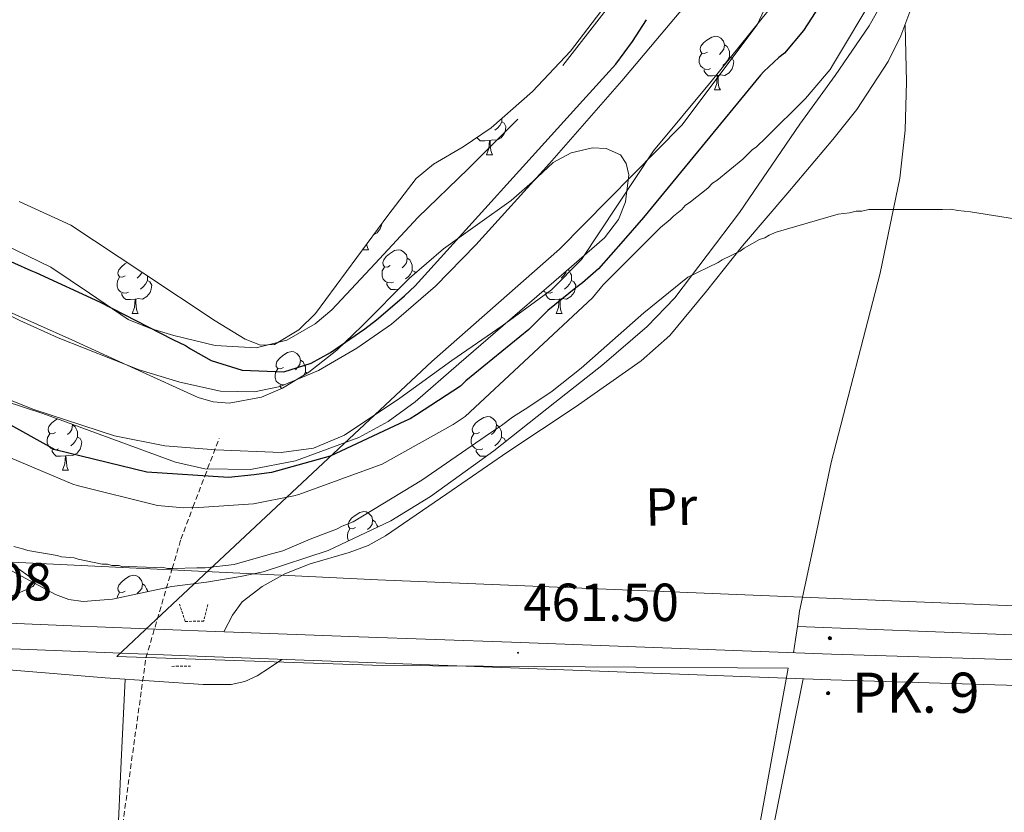
# Model space of a CAD drawing. Units: metres. Extents: x 585805 to 590298, y 4751710 to 4754737.
# Drawn here: x 587619 to 587803, y 4752329 to 4752477 of the extents above; entities that cross this region are included whole.
import ezdxf
from ezdxf.enums import TextEntityAlignment as Align

# ---------------------------------------------------------------- set-up
doc = ezdxf.new("R2010")
doc.units = ezdxf.units.M
doc.header["$MEASUREMENT"] = 0
doc.linetypes.add('TRAZOS', pattern=[0.75, 0.5, -0.25])
doc.linetypes.add('TRAZOSX2', pattern=[1.5, 1, -0.5])
for name, color, linetype, lineweight in [('Carátula', 7, 'Continuous', 5), ('Level 1', 19, 'Continuous', 0), ('Level 11', 142, 'Continuous', 13), ('Level 21', 19, 'Continuous', 0), ('Level 33', 5, 'Continuous', 0), ('Level 35', 92, 'TRAZOSX2', 0), ('Level 36', 19, 'Continuous', 40), ('Level 37', 92, 'Continuous', 0), ('Level 4', 36, 'Continuous', 30), ('Level 41', 19, 'Continuous', 0), ('Level 44', 19, 'Continuous', 0), ('Level 5', 36, 'Continuous', 0), ('Level 51', 144, 'Continuous', 13), ('Level 54', 13, 'Continuous', 0), ('Level 7', 19, 'Continuous', 0)]:
    doc.layers.add(name, color=color, linetype=linetype, lineweight=lineweight)
doc.styles.add('Arial', font='ARIAL.TTF', dxfattribs={"height": 0.2})

# ---------------------------------------------------------------- blocks, each defined once
blk = doc.blocks.new('5PATER')
at = {"layer": 'Carátula', "linetype": 'Continuous', "lineweight": 5}
h = blk.add_hatch(color=250, dxfattribs=at)
edge = h.paths.add_edge_path()
edge.add_ellipse((0, 0), major_axis=(-1.33, -1.34), ratio=0.999422, start_angle=0, end_angle=360)
blk = doc.blocks.new('5HITCA')
at = {"layer": 'Carátula', "linetype": 'Continuous', "lineweight": 5}
h = blk.add_hatch(color=1, dxfattribs=at)
edge = h.paths.add_edge_path()
edge.add_arc((0, 0), 3.1, 0.0011, 360.0011)
at = {"layer": 'Carátula', "color": 250, "linetype": 'Continuous', "lineweight": 5}
blk.add_circle((0, 0, 0), 3.1, dxfattribs=at)

msp = doc.modelspace()

# ---------------------------------------------------------------- linework, layer by layer
at = {"layer": 'Level 1', "color": 19, "linetype": 'Continuous', "lineweight": 0, "ltscale": 0.5}
msp.add_polyline3d([(587786.47, 4752606.11, 450), (587782.5, 4752571.01, 449.99), (587775.22, 4752536.26, 449.98), (587772.68, 4752516.16, 449.99), (587767.71, 4752499.35, 449.99), (587756.93, 4752476.15, 449.99), (587742.82, 4752457.37, 449.99), (587719.97, 4752434.21, 449.98), (587696.1, 4752413.21, 449.97), (587648.54, 4752368.71, 460.54), (587642.42, 4752362.98, 461.17), (587637.13, 4752358.03, 461.4), (587686.8, 4752356.34, 461), (587762.76, 4752355.84, 460.34), (587761.45, 4752348.66, 460.57), (587754.17, 4752308.76, 462.3), (587736.31, 4752219.29, 465.06), (587716.31, 4752125.85, 468.41)], dxfattribs=at)
at = {"layer": 'Level 11', "color": 142, "linetype": 'Continuous', "lineweight": 13}
for points in [[(587758.92, 4752478.71, 449.07), (587748.32, 4752465.54, 448), (587737.54, 4752452.63, 447.18), (587730.83, 4752442.44, 447.45), (587724.08, 4752432.29, 447.76), (587718.43, 4752426.59, 447.93), (587709.21, 4752419.86, 448.14), (587699.83, 4752413.39, 448.31), (587690.09, 4752406.34, 448.33), (587679.72, 4752399.4, 448.31), (587673.94, 4752397, 448.37), (587667.88, 4752396.15, 448.45), (587655.62, 4752396.66, 448.69), (587646.15, 4752397.44, 449.06), (587636.7, 4752399.3, 449.44), (587621.62, 4752404.24, 449.72), (587607.05, 4752410.04, 449.82)], [(587612.03, 4752424.33, 447.23), (587618.97, 4752420.86, 446.31), (587626.15, 4752417.59, 446.05), (587641.33, 4752411.66, 446.78), (587648.93, 4752409.33, 447.22), (587656.54, 4752407.62, 447.56), (587662.91, 4752407.49, 447.77), (587667.71, 4752408.52, 447.93), (587674.9, 4752411.5, 448.15), (587682.04, 4752415.67, 448.31), (587688.5, 4752420.19, 448.42), (587696.78, 4752427.26, 448.56), (587704.31, 4752434.99, 448.69), (587718.09, 4752450.25, 448.93), (587731.62, 4752465.72, 449.07), (587743.33, 4752479.6, 449.07)]]:
    msp.add_polyline3d(points, dxfattribs=at)
at = {"layer": 'Level 11', "color": 142, "linetype": 'TRAZOSX2', "lineweight": 13}
msp.add_polyline3d([(587630.21, 4752124.74, 468.96), (587631.49, 4752157.39, 468.96), (587634.11, 4752201.12, 467.05), (587636.07, 4752260.51, 465.33), (587638.03, 4752325.13, 462.49), (587642.59, 4752357.76, 460.86), (587647.51, 4752374.48, 460.01), (587649.12, 4752379.95, 458.44), (587651.39, 4752385.95, 455.01), (587653.6, 4752391.77, 450.01), (587656.3, 4752398.88, 449.95)], dxfattribs=at)
at = {"layer": 'Level 21', "color": 1, "linetype": 'TRAZOS', "lineweight": 0}
for points in [[(587654.16, 4752367.71, 459.66), (587653.4, 4752364.64, 461.49), (587649.94, 4752364.57, 461.29), (587648.86, 4752367.81, 459.05)], [(587647.46, 4752356.17, 461.69), (587650.92, 4752356.23, 461.9)]]:
    msp.add_polyline3d(points, dxfattribs=at)
at = {"layer": 'Level 21', "color": 19, "linetype": 'Continuous', "lineweight": 13}
for points in [[(587603.53, 4752364.81, 461.87), (587628.72, 4752363.78, 461.35), (587653.91, 4752362.77, 461.02), (587682.43, 4752361.7, 460.98), (587710.95, 4752360.67, 460.92), (587740.9, 4752359.55, 460.59), (587770.85, 4752358.44, 460.26), (587801.55, 4752357.49, 459.96), (587832.25, 4752356.61, 459.69), (587864, 4752355.57, 459.49), (587895.75, 4752354.45, 459.31), (587927.41, 4752353.17, 458.57), (587959.07, 4752351.91, 457.88), (587993.67, 4752350.69, 457.72), (588028.28, 4752349.48, 457.6), (588058.6, 4752348.37, 457.5), (588088.93, 4752347.26, 457.41), (588122.29, 4752346.29, 457.47)], [(587603.33, 4752360.03, 461.87), (587628.53, 4752359, 461.35), (587653.73, 4752357.99, 461.02), (587682.26, 4752356.93, 460.98), (587710.78, 4752355.89, 460.92), (587740.72, 4752354.77, 460.59), (587770.69, 4752353.66, 460.26), (587801.41, 4752352.71, 459.96), (587832.1, 4752351.84, 459.69), (587863.84, 4752350.79, 459.49), (587895.57, 4752349.68, 459.31), (587927.22, 4752348.4, 458.57), (587958.89, 4752347.13, 457.88), (587993.51, 4752345.91, 457.72), (588028.11, 4752344.7, 457.6), (588058.43, 4752343.59, 457.5), (588088.77, 4752342.49, 457.41), (588122.16, 4752341.51, 457.47), (588155.48, 4752340.58, 457.6), (588156.29, 4752340.54, 457.58), (588161.59, 4752340.31, 457.48), (588176.56, 4752339.66, 457.2)]]:
    msp.add_polyline3d(points, dxfattribs=at)
at = {"layer": 'Level 33', "color": 19, "linetype": 'Continuous', "lineweight": 0, "ltscale": 0.5}
msp.add_polyline3d([(586716.16, 4752345.11, 470.48), (586752.89, 4752349.33, 469.56), (587021.69, 4752378.32, 466.29), (587120.76, 4752391.61, 464.49), (587351.01, 4752387.49, 461.94), (587447.05, 4752383.86, 464.97), (587685.97, 4752372.36, 461.11), (587907.25, 4752363.29, 459.01), (588057.66, 4752384.44, 456.58), (588222.83, 4752409.2, 457.59), (588368, 4752403.81, 452.36), (588521.43, 4752388.7, 454.55), (588720, 4752280.68, 454.1), (589031.87, 4752228.93, 453.09), (589470.67, 4752148.4, 452.26)], dxfattribs=at)
at = {"layer": 'Level 35', "color": 92, "linetype": 'Continuous', "lineweight": 0, "ltscale": 0.5}
for points in [[(587781.54, 4752482.54, 457.73), (587777.88, 4752475.96, 457.93), (587771.53, 4752466.68, 458.23), (587764.93, 4752457.56, 458.54), (587753.63, 4752441.06, 459.15), (587741.53, 4752425.11, 459.76), (587736.37, 4752419.71, 459.88), (587727.89, 4752412.47, 459.88), (587719.1, 4752405.51, 459.97), (587707.7, 4752396.48, 460.48), (587695.81, 4752387.94, 461.09), (587688.39, 4752383.39, 461.31), (587676.7, 4752377.82, 461.44), (587664.51, 4752373.87, 461.39), (587660.28, 4752372.95, 460.86), (587653.89, 4752371.93, 459.18), (587647.45, 4752371.09, 458.34), (587636.32, 4752368.73, 459.36), (587630.82, 4752368.3, 460), (587628.19, 4752368.69, 460.27), (587625.68, 4752369.64, 460.48), (587612.89, 4752376.49, 461.39)], [(587618.85, 4752443.11, 449.97), (587628.55, 4752438.69, 450.14), (587642.01, 4752429.77, 450.56), (587655.55, 4752420.82, 450.89), (587661.17, 4752417.39, 450.95), (587664, 4752416.26, 450.97), (587666.65, 4752416.35, 450.99), (587671.2, 4752419.11, 451.01), (587674.3, 4752422.18, 451.01), (587687.83, 4752440.48, 450.82), (587693.13, 4752447.43, 450.68), (587696.4, 4752450.09, 450.72), (587701.91, 4752453.34, 450.81), (587707.2, 4752456.88, 450.89), (587714.9, 4752463.72, 450.95), (587721.99, 4752471.23, 450.99), (587727.7, 4752478.65, 450.99)], [(587728.39, 4752436.32, 449.97), (587731, 4752439.77, 450.03), (587732.32, 4752443.09, 450.07), (587732.9, 4752448.13, 450.13), (587732.42, 4752450.25, 450.15), (587731.34, 4752451.86, 450.17), (587728.69, 4752453.03, 450.17), (587726.14, 4752453.13, 450.14), (587722.11, 4752452.24, 450.08), (587718.74, 4752450.39, 450.07), (587714.89, 4752446.8, 450.22), (587710.93, 4752443.31, 450.38), (587704.6, 4752438.81, 450.45), (587698.28, 4752434.29, 450.48), (587691.89, 4752428.8, 450.46), (587682.99, 4752419.79, 450.42), (587678.28, 4752415.34, 450.4), (587673.06, 4752411.18, 450.38), (587668.15, 4752408.21, 450.36), (587664.18, 4752406.54, 450.34), (587658.13, 4752405.4, 450.31), (587655.18, 4752405.63, 450.29), (587652.37, 4752406.49, 450.28), (587640.55, 4752411.85, 450.01), (587628.73, 4752417.23, 449.56), (587615.89, 4752423, 448.68)], [(587608.94, 4752408.15, 451.14), (587623.3, 4752403.47, 451.4), (587635.72, 4752398.93, 451.04), (587648.13, 4752394.39, 450.68), (587653.59, 4752393.12, 450.65), (587662.13, 4752393, 450.63), (587670.54, 4752394.63, 450.58), (587682.4, 4752398.99, 450.4), (587687.91, 4752401.98, 450.29), (587692.93, 4752405.67, 450.17), (587701.15, 4752412.75, 449.75), (587709.36, 4752419.85, 449.46), (587718.88, 4752428.08, 449.68), (587728.39, 4752436.32, 449.97)]]:
    msp.add_polyline3d(points, dxfattribs=at)
at = {"layer": 'Level 36', "color": 92, "linetype": 'Continuous', "lineweight": 0}
for points in [[(587762.96, 4752591.88, 451.8), (587763.66, 4752589.43, 451.54), (587763.87, 4752585.66, 450.74), (587763.69, 4752581.83, 450.21), (587763.39, 4752574.68, 450.32), (587762.91, 4752567.53, 450.47), (587762.04, 4752557.07, 450.06), (587760.15, 4752546.82, 449.68), (587756.46, 4752535.34, 450.72), (587752.66, 4752523.91, 451.8), (587750.43, 4752516.72, 450.94), (587748.18, 4752509.53, 450.21), (587745.13, 4752502.34, 450.48), (587741.04, 4752495.62, 450.74), (587734.97, 4752487.19, 451.02), (587728.67, 4752478.96, 451.27), (587720.58, 4752468.59, 451.46)], [(587657.19, 4752362.65, 461.72), (587657.99, 4752364.19, 461.57), (587658.77, 4752365.73, 461.42), (587660.58, 4752368.23, 461.23), (587664.34, 4752371.13, 461.18), (587668.6, 4752373.46, 461.22), (587673.3, 4752375.37, 461.22), (587680.62, 4752377.49, 461.22), (587684.14, 4752378.77, 461.22), (587687.41, 4752380.56, 461.22), (587698.87, 4752388.43, 461.22), (587710.32, 4752396.29, 461.22), (587722.87, 4752404.65, 461.31), (587735.25, 4752413.29, 461.42), (587740.57, 4752418.07, 461.4), (587747.47, 4752426.37, 461.32), (587754.18, 4752434.85, 461.22), (587762.68, 4752444.76, 461.06), (587771.1, 4752454.75, 460.81), (587775.55, 4752460.35, 460.42), (587781.45, 4752469.32, 459.44), (587783.83, 4752474.09, 459.01), (587785.69, 4752479.08, 458.77)], [(587921.06, 4752357.78, 458.6), (587881.1, 4752359.23, 459.11), (587841.14, 4752360.68, 459.62), (587803.21, 4752362.15, 460.22), (587764.48, 4752363.64, 461.25), (587764.83, 4752366.5, 461.25), (587767.83, 4752380.41, 460.7), (587770.8, 4752394.33, 460.23), (587779.94, 4752429.73, 459.44), (587783.64, 4752447.51, 459.27), (587784.65, 4752456.48, 459.29), (587784.87, 4752465.5, 459.41), (587784.73, 4752470.81, 459.52), (587784.59, 4752476.12, 459.62)], [(587747.64, 4752471.07, 0.01), (587747.11, 4752470.8, 0.01), (587746.58, 4752470.86, 0.01), (587746.31, 4752471.23, 0.01), (587746.26, 4752471.65, 0.01), (587746.42, 4752472.17, 0.01), (587746.9, 4752472.77, 0.01), (587747.53, 4752473.3, 0.01), (587748.43, 4752473.88, 0.01), (587749.18, 4752474.04, 0.01), (587749.6, 4752473.99, 0.01), (587750.13, 4752473.67, 0.01), (587750.66, 4752473.09, 0.01), (587750.82, 4752472.45, 0.01), (587750.71, 4752471.6, 0.01), (587750.29, 4752471.07, 0.01), (587749.87, 4752470.64, 0.01)], [(587750.82, 4752472.45, 0.01), (587751.3, 4752472.13, 0.01), (587751.61, 4752471.49, 0.01), (587751.77, 4752471.17, 0.01), (587751.77, 4752470.59, 0.01), (587751.77, 4752470.17, 0.01), (587751.4, 4752469.48, 0.01), (587750.98, 4752469, 0.01), (587750.5, 4752468.58, 0.01)], [(587748.22, 4752467.99, 0.01), (587747.8, 4752467.83, 0.01), (587747.21, 4752467.89, 0.01), (587746.74, 4752468.1, 0.01), (587746.31, 4752468.52, 0.01), (587746.1, 4752469.11, 0.01), (587746.1, 4752469.53, 0.01), (587746.15, 4752470.11, 0.01), (587746.58, 4752470.8, 0.01)], [(587751.77, 4752470.17, 0.01), (587752.23, 4752469.92, 0.01), (587752.57, 4752469.3, 0.01), (587752.46, 4752468.58, 0.01), (587752.25, 4752467.94, 0.01), (587751.67, 4752467.2, 0.01), (587750.87, 4752466.72, 0.01), (587750.02, 4752466.82, 0.01), (587749.59, 4752466.69, 0.01)], [(587749.48, 4752466.69, 0.01), (587748.59, 4752466.61, 0.01), (587747.75, 4752466.61, 0.01), (587747.32, 4752467.04, 0.01), (587747, 4752467.51, 0.01), (587747, 4752467.83, 0.01)], [(587748.94, 4752464.01, 0.01), (587749.37, 4752465.17, 0.01), (587749.48, 4752466.69, 0.01), (587749.59, 4752466.69, 0.01), (587749.63, 4752466.11, 0.01), (587749.66, 4752465.42, 0.01), (587749.73, 4752464.81, 0.01), (587749.85, 4752464.41, 0.01), (587750.06, 4752464.01, 0.01)], [(587748.94, 4752464.01, 0.01), (587750.06, 4752464.01, 0.01)], [(587712.13, 4752458.51, 451.53), (587702.89, 4752449.21, 451.53), (587693.44, 4752440.15, 451.53), (587685.49, 4752431.55, 451.53), (587677.37, 4752422.88, 451.53), (587674.24, 4752420.23, 451.57), (587668.92, 4752417.19, 451.69), (587663.21, 4752415.72, 451.8), (587655.51, 4752416.17, 451.53), (587647.81, 4752418.06, 451.27), (587643.47, 4752419.37, 451.54), (587639.28, 4752421.07, 451.8), (587632.03, 4752425.99, 451.8), (587624.79, 4752430.84, 451.8), (587616.05, 4752435.05, 451.8)], [(587709.14, 4752458.6, 0.01), (587709.14, 4752458.45, 0.01), (587709.14, 4752458.03, 0.01), (587708.77, 4752457.34, 0.01), (587708.35, 4752456.86, 0.01), (587707.87, 4752456.44, 0.01)], [(587709.14, 4752458.03, 0.01), (587709.59, 4752457.78, 0.01), (587709.94, 4752457.16, 0.01), (587709.83, 4752456.44, 0.01), (587709.62, 4752455.8, 0.01), (587709.03, 4752455.06, 0.01), (587708.24, 4752454.58, 0.01), (587707.39, 4752454.68, 0.01), (587706.96, 4752454.55, 0.01)], [(587706.85, 4752454.55, 0.01), (587705.96, 4752454.47, 0.01), (587705.11, 4752454.47, 0.01), (587704.69, 4752454.9, 0.01), (587704.55, 4752455.1, 0.01)], [(587706.3, 4752451.87, 0.01), (587706.74, 4752453.03, 0.01), (587706.85, 4752454.55, 0.01), (587706.96, 4752454.55, 0.01), (587706.99, 4752453.97, 0.01), (587707.03, 4752453.28, 0.01), (587707.1, 4752452.67, 0.01), (587707.21, 4752452.27, 0.01), (587707.43, 4752451.87, 0.01)], [(587706.3, 4752451.87, 0.01), (587707.43, 4752451.87, 0.01)], [(587686.68, 4752438.93, 0.01), (587686.64, 4752438.67, 0.01), (587686.43, 4752438.03, 0.01), (587685.84, 4752437.29, 0.01), (587685.16, 4752436.88, 0.01)], [(587683.88, 4752435.14, 0.01), (587683.91, 4752434.9, 0.01), (587684.02, 4752434.5, 0.01), (587684.24, 4752434.1, 0.01)], [(587683.11, 4752434.1, 0.01), (587683.12, 4752434.11, 0.01)], [(587683.11, 4752434.1, 0.01), (587684.24, 4752434.1, 0.01)], [(587688.29, 4752431.12, 0.01), (587687.76, 4752430.86, 0.01), (587687.23, 4752430.91, 0.01), (587686.96, 4752431.28, 0.01), (587686.91, 4752431.71, 0.01), (587687.07, 4752432.23, 0.01), (587687.55, 4752432.82, 0.01), (587688.18, 4752433.35, 0.01), (587689.08, 4752433.94, 0.01), (587689.83, 4752434.1, 0.01), (587690.25, 4752434.04, 0.01), (587690.78, 4752433.73, 0.01), (587691.31, 4752433.14, 0.01), (587691.47, 4752432.5, 0.01), (587691.36, 4752431.65, 0.01), (587690.94, 4752431.12, 0.01), (587690.52, 4752430.7, 0.01)], [(587638.73, 4752429.22, 0.01), (587638.2, 4752428.95, 0.01), (587637.67, 4752429.01, 0.01), (587637.41, 4752429.38, 0.01), (587637.35, 4752429.81, 0.01), (587637.51, 4752430.33, 0.01), (587637.99, 4752430.92, 0.01), (587638.63, 4752431.45, 0.01), (587639.05, 4752431.73, 0.01)], [(587688.87, 4752428.04, 0.01), (587688.45, 4752427.88, 0.01), (587687.86, 4752427.94, 0.01), (587687.39, 4752428.15, 0.01), (587686.96, 4752428.58, 0.01), (587686.75, 4752429.16, 0.01), (587686.75, 4752429.58, 0.01), (587686.8, 4752430.17, 0.01), (587687.23, 4752430.86, 0.01)], [(587691.47, 4752432.5, 0.01), (587691.95, 4752432.19, 0.01), (587692.26, 4752431.55, 0.01), (587692.42, 4752431.23, 0.01), (587692.42, 4752430.65, 0.01), (587692.42, 4752430.22, 0.01), (587692.05, 4752429.53, 0.01), (587691.63, 4752429.05, 0.01), (587691.15, 4752428.63, 0.01)], [(587639.32, 4752426.14, 0.01), (587638.89, 4752425.98, 0.01), (587638.31, 4752426.04, 0.01), (587637.83, 4752426.25, 0.01), (587637.41, 4752426.67, 0.01), (587637.19, 4752427.26, 0.01), (587637.19, 4752427.68, 0.01), (587637.25, 4752428.27, 0.01), (587637.67, 4752428.95, 0.01)], [(587641.83, 4752429.89, 0.01), (587641.81, 4752429.75, 0.01), (587641.38, 4752429.22, 0.01), (587640.96, 4752428.79, 0.01)], [(587642.87, 4752429.2, 0.01), (587642.87, 4752428.75, 0.01), (587642.87, 4752428.32, 0.01), (587642.5, 4752427.63, 0.01), (587642.08, 4752427.15, 0.01), (587641.6, 4752426.73, 0.01)], [(587692.42, 4752430.22, 0.01), (587692.88, 4752429.97, 0.01), (587693, 4752429.75, 0.01)], [(587721.17, 4752430.07, 0.01), (587721.13, 4752429.75, 0.01), (587720.71, 4752429.22, 0.01), (587720.29, 4752428.79, 0.01)], [(587721.55, 4752430.39, 0.01), (587721.72, 4752430.28, 0.01), (587722.03, 4752429.64, 0.01), (587722.19, 4752429.32, 0.01), (587722.19, 4752428.74, 0.01), (587722.19, 4752428.32, 0.01), (587721.82, 4752427.63, 0.01), (587721.4, 4752427.15, 0.01), (587720.92, 4752426.73, 0.01)], [(587642.87, 4752428.32, 0.01), (587643.32, 4752428.07, 0.01), (587643.67, 4752427.45, 0.01), (587643.56, 4752426.73, 0.01), (587643.35, 4752426.09, 0.01), (587642.76, 4752425.35, 0.01), (587641.97, 4752424.87, 0.01), (587641.12, 4752424.97, 0.01), (587640.69, 4752424.85, 0.01)], [(587689.84, 4752426.72, 0.01), (587689.24, 4752426.66, 0.01), (587688.4, 4752426.66, 0.01), (587687.97, 4752427.09, 0.01), (587687.65, 4752427.57, 0.01), (587687.65, 4752427.88, 0.01)], [(587722.19, 4752428.32, 0.01), (587722.65, 4752428.07, 0.01), (587722.99, 4752427.45, 0.01), (587722.88, 4752426.73, 0.01), (587722.67, 4752426.09, 0.01), (587722.09, 4752425.35, 0.01), (587721.29, 4752424.87, 0.01), (587720.44, 4752424.97, 0.01), (587720.01, 4752424.84, 0.01)], [(587640.58, 4752424.85, 0.01), (587639.69, 4752424.76, 0.01), (587638.84, 4752424.76, 0.01), (587638.42, 4752425.19, 0.01), (587638.1, 4752425.67, 0.01), (587638.1, 4752425.98, 0.01)], [(587718.64, 4752426.14, 0.01), (587718.22, 4752425.98, 0.01), (587717.63, 4752426.04, 0.01), (587717.16, 4752426.25, 0.01), (587716.98, 4752426.43, 0.01)], [(587719.9, 4752424.84, 0.01), (587719.01, 4752424.76, 0.01), (587718.17, 4752424.76, 0.01), (587717.74, 4752425.19, 0.01), (587717.42, 4752425.66, 0.01), (587717.42, 4752425.98, 0.01)], [(587640.03, 4752422.16, 0.01), (587640.47, 4752423.32, 0.01), (587640.58, 4752424.85, 0.01), (587640.69, 4752424.85, 0.01), (587640.72, 4752424.26, 0.01), (587640.76, 4752423.57, 0.01), (587640.83, 4752422.96, 0.01), (587640.94, 4752422.56, 0.01), (587641.16, 4752422.16, 0.01)], [(587719.36, 4752422.16, 0.01), (587719.79, 4752423.32, 0.01), (587719.9, 4752424.84, 0.01), (587720.01, 4752424.84, 0.01), (587720.05, 4752424.26, 0.01), (587720.08, 4752423.57, 0.01), (587720.15, 4752422.96, 0.01), (587720.27, 4752422.56, 0.01), (587720.48, 4752422.16, 0.01)], [(587640.03, 4752422.16, 0.01), (587641.16, 4752422.16, 0.01)], [(587719.36, 4752422.16, 0.01), (587720.48, 4752422.16, 0.01)], [(587668.31, 4752412.08, 0.01), (587667.78, 4752411.81, 0.01), (587667.25, 4752411.87, 0.01), (587666.98, 4752412.24, 0.01), (587666.93, 4752412.66, 0.01), (587667.09, 4752413.18, 0.01), (587667.57, 4752413.78, 0.01), (587668.2, 4752414.31, 0.01), (587669.1, 4752414.89, 0.01), (587669.85, 4752415.05, 0.01), (587670.27, 4752415, 0.01), (587670.8, 4752414.68, 0.01), (587671.33, 4752414.1, 0.01), (587671.49, 4752413.46, 0.01), (587671.38, 4752412.61, 0.01), (587670.96, 4752412.08, 0.01), (587670.54, 4752411.65, 0.01)], [(587671.49, 4752413.46, 0.01), (587671.97, 4752413.14, 0.01), (587672.28, 4752412.5, 0.01), (587672.44, 4752412.18, 0.01), (587672.44, 4752411.6, 0.01), (587672.44, 4752411.18, 0.01), (587672.15, 4752410.63, 0.01)], [(587668.89, 4752409, 0.01), (587668.47, 4752408.84, 0.01), (587667.88, 4752408.9, 0.01), (587667.41, 4752409.11, 0.01), (587666.98, 4752409.53, 0.01), (587666.77, 4752410.12, 0.01), (587666.77, 4752410.54, 0.01), (587666.82, 4752411.12, 0.01), (587667.25, 4752411.81, 0.01)], [(587672.44, 4752411.18, 0.01), (587672.77, 4752411, 0.01)], [(587667.95, 4752408.12, 0.01), (587667.67, 4752408.52, 0.01), (587667.67, 4752408.84, 0.01)], [(587625.67, 4752399.94, 0.01), (587625.14, 4752399.67, 0.01), (587624.61, 4752399.73, 0.01), (587624.35, 4752400.1, 0.01), (587624.29, 4752400.52, 0.01), (587624.45, 4752401.04, 0.01), (587624.93, 4752401.64, 0.01), (587625.57, 4752402.17, 0.01), (587626.03, 4752402.47, 0.01)], [(587628.83, 4752401.45, 0.01), (587628.86, 4752401.32, 0.01), (587628.75, 4752400.47, 0.01), (587628.32, 4752399.94, 0.01), (587627.9, 4752399.51, 0.01)], [(587628.86, 4752401.32, 0.01), (587629.33, 4752401, 0.01), (587629.65, 4752400.36, 0.01), (587629.81, 4752400.04, 0.01), (587629.81, 4752399.46, 0.01), (587629.81, 4752399.04, 0.01), (587629.44, 4752398.35, 0.01), (587629.02, 4752397.87, 0.01), (587628.54, 4752397.45, 0.01)], [(587705, 4752399.94, 0.01), (587704.47, 4752399.67, 0.01), (587703.94, 4752399.73, 0.01), (587703.67, 4752400.1, 0.01), (587703.62, 4752400.52, 0.01), (587703.78, 4752401.04, 0.01), (587704.26, 4752401.64, 0.01), (587704.89, 4752402.17, 0.01), (587705.79, 4752402.75, 0.01), (587706.54, 4752402.91, 0.01), (587706.97, 4752402.86, 0.01), (587707.49, 4752402.54, 0.01), (587708.03, 4752401.96, 0.01), (587708.19, 4752401.32, 0.01), (587708.07, 4752400.47, 0.01), (587707.65, 4752399.94, 0.01), (587707.23, 4752399.51, 0.01)], [(587708.19, 4752401.32, 0.01), (587708.66, 4752401, 0.01), (587708.97, 4752400.36, 0.01), (587709.13, 4752400.04, 0.01), (587709.13, 4752399.46, 0.01), (587709.13, 4752399.04, 0.01), (587708.77, 4752398.35, 0.01), (587708.35, 4752397.87, 0.01), (587707.87, 4752397.45, 0.01)], [(587626.26, 4752396.86, 0.01), (587625.83, 4752396.7, 0.01), (587625.25, 4752396.76, 0.01), (587624.77, 4752396.97, 0.01), (587624.35, 4752397.39, 0.01), (587624.13, 4752397.98, 0.01), (587624.13, 4752398.4, 0.01), (587624.19, 4752398.98, 0.01), (587624.61, 4752399.67, 0.01)], [(587705.59, 4752396.86, 0.01), (587705.16, 4752396.7, 0.01), (587704.57, 4752396.76, 0.01), (587704.1, 4752396.97, 0.01), (587703.67, 4752397.39, 0.01), (587703.46, 4752397.98, 0.01), (587703.46, 4752398.4, 0.01), (587703.51, 4752398.98, 0.01), (587703.94, 4752399.67, 0.01)], [(587629.81, 4752399.04, 0.01), (587630.26, 4752398.79, 0.01), (587630.61, 4752398.17, 0.01), (587630.5, 4752397.45, 0.01), (587630.29, 4752396.81, 0.01), (587629.7, 4752396.07, 0.01), (587628.91, 4752395.59, 0.01), (587628.06, 4752395.69, 0.01), (587627.63, 4752395.56, 0.01)], [(587709.13, 4752399.04, 0.01), (587709.59, 4752398.79, 0.01), (587709.9, 4752398.23, 0.01)], [(587627.52, 4752395.56, 0.01), (587626.63, 4752395.48, 0.01), (587625.78, 4752395.48, 0.01), (587625.36, 4752395.91, 0.01), (587625.04, 4752396.38, 0.01), (587625.04, 4752396.7, 0.01)], [(587706.35, 4752395.51, 0.01), (587705.95, 4752395.48, 0.01), (587705.11, 4752395.48, 0.01), (587704.69, 4752395.91, 0.01), (587704.37, 4752396.38, 0.01), (587704.37, 4752396.7, 0.01)], [(587626.97, 4752392.88, 0.01), (587627.41, 4752394.04, 0.01), (587627.52, 4752395.56, 0.01), (587627.63, 4752395.56, 0.01), (587627.66, 4752394.98, 0.01), (587627.7, 4752394.29, 0.01), (587627.77, 4752393.68, 0.01), (587627.88, 4752393.28, 0.01), (587628.1, 4752392.88, 0.01)], [(587626.97, 4752392.88, 0.01), (587628.1, 4752392.88, 0.01)], [(587681.81, 4752382.17, 0.01), (587681.28, 4752381.9, 0.01), (587680.75, 4752381.96, 0.01), (587680.49, 4752382.33, 0.01), (587680.43, 4752382.75, 0.01), (587680.59, 4752383.27, 0.01), (587681.07, 4752383.87, 0.01), (587681.71, 4752384.4, 0.01), (587682.61, 4752384.98, 0.01), (587683.35, 4752385.14, 0.01), (587683.78, 4752385.09, 0.01), (587684.31, 4752384.77, 0.01), (587684.84, 4752384.19, 0.01), (587685, 4752383.55, 0.01), (587684.89, 4752382.7, 0.01), (587684.46, 4752382.17, 0.01), (587684.04, 4752381.74, 0.01)], [(587685, 4752383.55, 0.01), (587685.47, 4752383.23, 0.01), (587685.79, 4752382.59, 0.01), (587685.95, 4752382.27, 0.01), (587685.95, 4752382.23, 0.01)], [(587680.49, 4752379.62, 0.01), (587680.27, 4752380.21, 0.01), (587680.27, 4752380.63, 0.01), (587680.33, 4752381.21, 0.01), (587680.75, 4752381.9, 0.01)], [(587618.77, 4752374.4, 460.86), (587620.65, 4752373.02, 460.47), (587621.86, 4752371.66, 460.32), (587621.45, 4752371.13, 460.37), (587620.45, 4752370.61, 460.42), (587617.37, 4752369.32, 460.48)], [(587638.73, 4752370.23, 0.01), (587638.2, 4752369.96, 0.01), (587637.67, 4752370.02, 0.01), (587637.41, 4752370.39, 0.01), (587637.35, 4752370.81, 0.01), (587637.51, 4752371.33, 0.01), (587637.99, 4752371.93, 0.01), (587638.63, 4752372.46, 0.01), (587639.53, 4752373.04, 0.01), (587640.27, 4752373.2, 0.01), (587640.7, 4752373.15, 0.01), (587641.23, 4752372.83, 0.01), (587641.76, 4752372.25, 0.01), (587641.92, 4752371.61, 0.01), (587641.81, 4752370.76, 0.01), (587641.38, 4752370.23, 0.01), (587640.96, 4752369.8, 0.01)], [(587637.21, 4752368.92, 0.01), (587637.25, 4752369.27, 0.01), (587637.67, 4752369.96, 0.01)], [(587641.92, 4752371.61, 0.01), (587642.39, 4752371.29, 0.01), (587642.71, 4752370.65, 0.01), (587642.87, 4752370.33, 0.01), (587642.87, 4752370.12, 0.01)], [(587764.48, 4752363.64, 461.96), (587764.11, 4752361.17, 461.61), (587763.72, 4752358.7, 461.25)], [(587610.17, 4752356.07, 463.33), (587634.97, 4752354.03, 462.48), (587644.12, 4752353.37, 462.08), (587653.27, 4752352.77, 461.66), (587658.55, 4752352.79, 461.91), (587661.1, 4752353.31, 462.04), (587663.39, 4752354.39, 461.87), (587665.68, 4752355.92, 461.43), (587667.98, 4752357.46, 461)], [(587630.14, 4752127.57, 469.17), (587631.26, 4752153.37, 468.26), (587632.37, 4752179.18, 467.35), (587633.2, 4752211.68, 466.57), (587633.93, 4752244.18, 465.93), (587635.48, 4752283.61, 464.81), (587637.24, 4752323.03, 463.49), (587637.98, 4752338.39, 462.9), (587638.72, 4752353.76, 462.31)], [(587712.15, 4752125.79, 468.54), (587723.42, 4752173.06, 466.5), (587727.99, 4752193.65, 465.89), (587732.55, 4752214.25, 465.28), (587737.33, 4752233.09, 464.77), (587745.49, 4752261.11, 464.03), (587749.33, 4752275.17, 463.59), (587752.59, 4752289.36, 463.05), (587759.05, 4752321.61, 461.68), (587765.53, 4752353.85, 460.31)]]:
    msp.add_polyline3d(points, dxfattribs=at)
at = {"layer": 'Level 4', "color": 36, "linetype": 'Continuous', "lineweight": 30}
for points in [[(587768.61, 4752479.72, 450.01), (587765.58, 4752475.11, 450.01), (587762.02, 4752470.87, 450.01), (587760.99, 4752470.07, 450.01), (587758.18, 4752467.41, 450.01), (587757.55, 4752466.75, 450.01), (587745.76, 4752452.41, 450.01), (587735.67, 4752440.15, 450.01), (587731.87, 4752435.77, 450.01), (587727.24, 4752430.52, 450.01), (587724.27, 4752427.88, 450.01), (587723, 4752426.99, 450.01), (587717.8, 4752422.74, 450.01), (587714.23, 4752419.15, 450.01), (587702.44, 4752409.55, 450.01), (587701.42, 4752408.61, 450.01), (587693.19, 4752403.24, 450.01), (587692.04, 4752402.44, 450.01), (587691.01, 4752402.03, 450.01), (587677.07, 4752395.51, 450.01), (587666.07, 4752392.42, 450.01), (587662.83, 4752391.97, 450.01), (587658.02, 4752391.48, 450.01), (587642.77, 4752392.48, 450.01), (587625.63, 4752396.7, 450.01), (587615.63, 4752402.23, 450.01)], [(587614.89, 4752432.93, 450.01), (587621.06, 4752430.19, 450.01), (587621.98, 4752429.82, 450.01), (587633.93, 4752424.33, 450.01), (587647.61, 4752417.31, 450.01), (587649.98, 4752416.19, 450.01), (587650.9, 4752415.55, 450.01), (587654.77, 4752413.37, 450.01), (587660.62, 4752411.55, 450.01), (587668.38, 4752411.27, 450.01), (587673.52, 4752412.88, 450.01), (587677.14, 4752414.89, 450.01), (587683.52, 4752419.32, 450.01), (587685.75, 4752420.98, 450.01), (587688.29, 4752423.18, 450.01), (587690.93, 4752425.49, 450.01), (587692.94, 4752427.36, 450.01), (587724.35, 4752461.99, 450.01), (587730.47, 4752468.79, 450.01), (587733.6, 4752473.04, 450.01), (587736.25, 4752477.13, 450.01)]]:
    msp.add_polyline3d(points, dxfattribs=at)
at = {"layer": 'Level 5', "color": 36, "linetype": 'Continuous', "lineweight": 0}
for points in [[(587779.13, 4752482.15, 455.01), (587771.19, 4752468.85, 455.01), (587770.56, 4752467.79, 455.01), (587765.98, 4752462.36, 455.01), (587758.57, 4752455.06, 455.01), (587756.79, 4752453.33, 455.01), (587756.02, 4752452.79, 455.01), (587754.23, 4752451.07, 455.01), (587749.36, 4752447.07, 455.01), (587748.59, 4752446.53, 455.01), (587747.7, 4752445.6, 455.01), (587744.49, 4752443.06, 455.01), (587743.47, 4752442.39, 455.01), (587742.83, 4752441.6, 455.01), (587741.29, 4752440.4, 455.01), (587740.65, 4752439.73, 455.01), (587738.86, 4752438.26, 455.01), (587728.14, 4752427.51, 455.01), (587726.1, 4752425.13, 455.01), (587702.33, 4752402.91, 455.01), (587700.06, 4752401.39, 455.01), (587686.8, 4752393.97, 455.01), (587685.89, 4752393.69, 455.01), (587671.16, 4752388.32, 455.01), (587670.25, 4752388.05, 455.01), (587662.73, 4752386.59, 455.01)], [(587637.5, 4752375.06, 460.01), (587638.29, 4752374.81, 460.01), (587639.33, 4752374.83, 460.01), (587644.28, 4752374.67, 460.01), (587645.58, 4752374.7, 460.01), (587646.62, 4752374.46, 460.01), (587647.67, 4752374.48, 460.01), (587652.09, 4752374.57, 460.01), (587653.65, 4752374.6, 460.01), (587659.11, 4752375.23, 460.01), (587660.14, 4752375.51, 460.01), (587666.1, 4752377.19, 460.01), (587668.17, 4752377.75, 460.01), (587673.33, 4752379.93, 460.01), (587675.4, 4752380.76, 460.01), (587678.24, 4752381.85, 460.01), (587679.27, 4752382.4, 460.01), (587681.34, 4752383.22, 460.01), (587694.2, 4752391.02, 460.01), (587707.05, 4752399.87, 460.01), (587709.1, 4752401.21, 460.01), (587711.15, 4752402.81, 460.01), (587714.24, 4752404.7, 460.01), (587718.61, 4752407.65, 460.01), (587723.99, 4752411.92, 460.01), (587735.76, 4752422.31, 460.01), (587743.96, 4752428.98, 460.01), (587749.63, 4752431.7, 460.01), (587750.4, 4752432.23, 460.01), (587753.76, 4752433.86, 460.01), (587754.53, 4752434.4, 460.01), (587757.36, 4752436.01, 460.01), (587758.39, 4752436.3, 460.01), (587759.17, 4752436.83, 460.01), (587760.46, 4752437.38, 460.01), (587772.11, 4752440.73, 460.01), (587774.18, 4752441.03, 460.01), (587775.48, 4752441.32, 460.01), (587776.52, 4752441.34, 460.01), (587777.82, 4752441.63, 460.01), (587778.86, 4752441.65, 460.01), (587791.61, 4752441.64, 460.01), (587793.18, 4752441.67, 460.01), (587794.48, 4752441.44, 460.01), (587796.83, 4752441.22, 460.01), (587805.45, 4752439.83, 460.01)], [(587662.73, 4752386.59, 455.01), (587652.46, 4752385.87, 455.01), (587651.03, 4752385.97, 455.01), (587649.6, 4752385.81, 455.01), (587644.77, 4752386.24, 455.01), (587629.73, 4752389.97, 455.01), (587628.94, 4752390.22, 455.01), (587616.08, 4752395.69, 455.01)], [(587617.9, 4752378.58, 460.01), (587619.74, 4752378.09, 460.01), (587620.52, 4752377.85, 460.01), (587626.01, 4752376.91, 460.01), (587626.79, 4752376.67, 460.01), (587629.14, 4752376.45, 460.01), (587629.93, 4752376.21, 460.01), (587634.37, 4752375.26, 460.01), (587635.41, 4752375.28, 460.01), (587636.2, 4752375.03, 460.01), (587637.5, 4752375.06, 460.01)]]:
    msp.add_polyline3d(points, dxfattribs=at)
at = {"layer": 'Level 51', "color": 144, "linetype": 'Continuous', "lineweight": 13}
for points in [[(587758.92, 4752478.71, 449.07), (587748.32, 4752465.54, 448), (587737.54, 4752452.63, 447.18), (587730.83, 4752442.44, 447.45), (587724.08, 4752432.29, 447.76), (587718.43, 4752426.59, 447.93), (587709.21, 4752419.86, 448.14), (587699.83, 4752413.39, 448.31), (587690.09, 4752406.34, 448.33), (587679.72, 4752399.4, 448.31), (587673.94, 4752397, 448.37), (587667.88, 4752396.15, 448.45), (587655.62, 4752396.66, 448.69), (587646.15, 4752397.44, 449.06), (587636.7, 4752399.3, 449.44), (587621.62, 4752404.24, 449.72), (587607.05, 4752410.04, 449.82)], [(587612.03, 4752424.33, 447.23), (587618.97, 4752420.86, 446.31), (587626.15, 4752417.59, 446.05), (587641.33, 4752411.66, 446.78), (587648.93, 4752409.33, 447.22), (587656.54, 4752407.62, 447.56), (587662.91, 4752407.49, 447.77), (587667.71, 4752408.52, 447.93), (587674.9, 4752411.5, 448.15), (587682.04, 4752415.67, 448.31), (587688.5, 4752420.19, 448.42), (587696.78, 4752427.26, 448.56), (587704.31, 4752434.99, 448.69), (587718.09, 4752450.25, 448.93), (587731.62, 4752465.72, 449.07), (587743.33, 4752479.6, 449.07)]]:
    msp.add_polyline3d(points, dxfattribs=at)
at = {"layer": 'Level 54', "color": 13, "linetype": 'Continuous', "lineweight": 0}
for points in [[(587603.53, 4752364.81, 461.87), (587628.72, 4752363.78, 461.35), (587653.91, 4752362.77, 461.02), (587682.43, 4752361.7, 460.98), (587710.95, 4752360.67, 460.92), (587740.9, 4752359.55, 460.59), (587770.85, 4752358.44, 460.26), (587801.55, 4752357.49, 459.96), (587832.25, 4752356.61, 459.69), (587864, 4752355.57, 459.49), (587895.75, 4752354.45, 459.31), (587927.41, 4752353.17, 458.57), (587959.07, 4752351.91, 457.88), (587993.67, 4752350.69, 457.72), (588028.28, 4752349.48, 457.6), (588058.6, 4752348.37, 457.5), (588088.93, 4752347.26, 457.41), (588122.29, 4752346.29, 457.47)], [(588122.16, 4752341.51, 457.47), (588088.77, 4752342.49, 457.41), (588058.43, 4752343.59, 457.5), (588028.11, 4752344.7, 457.6), (587993.51, 4752345.91, 457.72), (587958.89, 4752347.13, 457.88), (587927.22, 4752348.4, 458.57), (587895.57, 4752349.68, 459.31), (587863.84, 4752350.79, 459.49), (587832.1, 4752351.84, 459.69), (587801.41, 4752352.71, 459.96), (587770.69, 4752353.66, 460.26), (587740.72, 4752354.77, 460.59), (587710.78, 4752355.89, 460.92), (587682.26, 4752356.93, 460.98), (587653.73, 4752357.99, 461.02), (587628.53, 4752359, 461.35), (587603.33, 4752360.03, 461.87)]]:
    msp.add_polyline3d(points, dxfattribs=at)

# ---------------------------------------------------------------- block references
at = {"layer": 'Level 21', "color": 19, "linetype": 'Continuous', "lineweight": 0, "xscale": 0.09999983015004542, "yscale": 0.09999983015004542}
for p in [(587770.53, 4752361.43, 461.12), (587770.21, 4752351.14, 460.36)]:
    msp.add_blockref('5HITCA', p, dxfattribs=at)
at = {"layer": 'Level 7', "color": 19, "linetype": 'Continuous', "lineweight": 0, "xscale": 0.09999994075288839, "yscale": 0.09999994075288839, "rotation": 1.515203459415313}
msp.add_blockref('5PATER', (587712.2, 4752358.71, 461.51), dxfattribs=at)

# ---------------------------------------------------------------- texts
at = {"layer": 'Level 37', "color": 92, "linetype": 'Continuous', "lineweight": 0, "style": 'Arial'}
msp.add_text('Pr', height=7, rotation=1.1365, dxfattribs=at).set_placement((587740.85, 4752386.04, 460.97), align=Align.MIDDLE_CENTER)
at = {"layer": 'Level 41', "color": 19, "linetype": 'Continuous', "lineweight": 0, "style": 'Arial'}
for s, p in [('462.08', (587595.87, 4752366.3, 462.08)), ('461.50', (587713.16, 4752362.46, 461.51))]:
    msp.add_text(s, height=7, dxfattribs=at).set_placement(p, align=Align.BOTTOM_LEFT)
at = {"layer": 'Level 44', "color": 19, "linetype": 'Continuous', "lineweight": 0, "style": 'Arial'}
msp.add_text('PK. 9', height=7.5, dxfattribs=at).set_placement((587774.63, 4752345.15, 460.58), align=Align.BOTTOM_LEFT)

doc.saveas('drawing.dxf')
